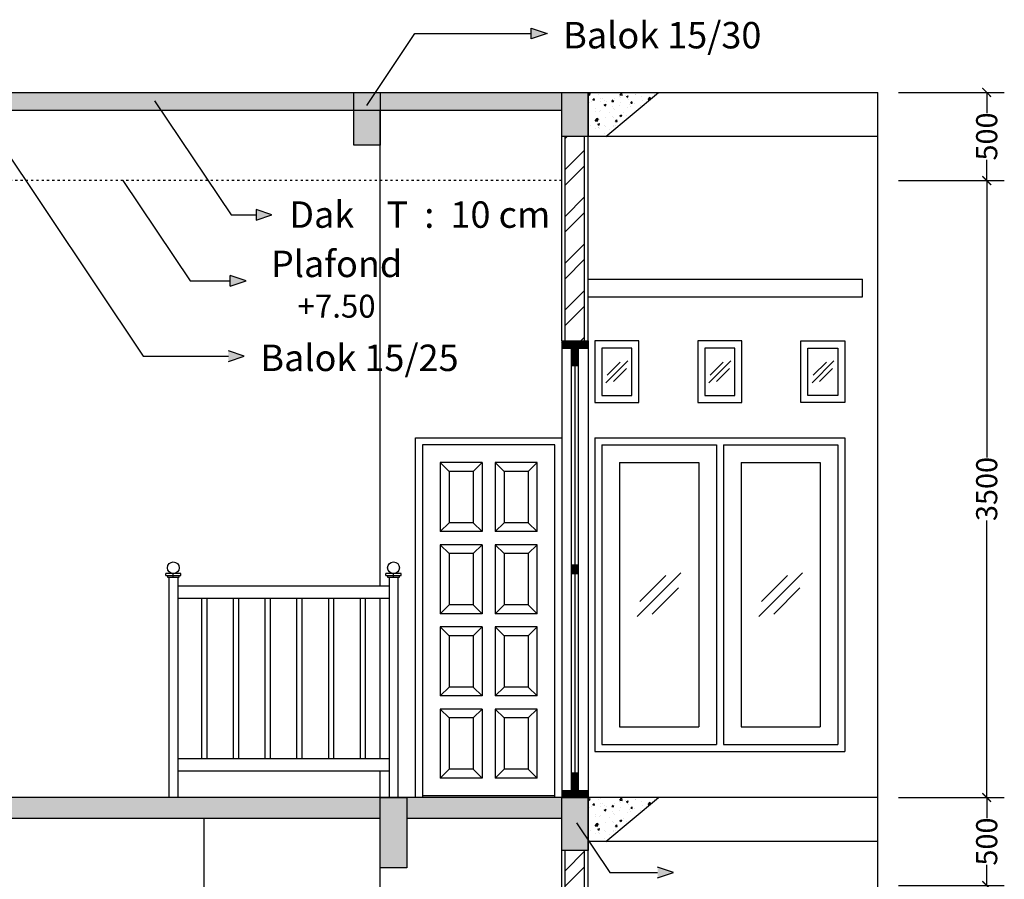
# Model space of a CAD drawing. Units: inches. Extents: x -608379 to 418271, y -372759 to 342560.
# Drawn here: x 217941 to 223530, y 308890 to 313766 of the extents above; entities that cross this region are included whole.
import ezdxf

# ---------------------------------------------------------------- set-up
doc = ezdxf.new("R2010")
doc.units = ezdxf.units.IN
doc.header["$MEASUREMENT"] = 0
doc.linetypes.add('ACAD_ISO03W100', pattern=[30, 12, -18])
for name, color, linetype in [('Arsir 1', 10, 'Continuous'), ('Arsir 4', 50, 'Continuous'), ('Beton', 251, 'Continuous'), ('Dinding', 30, 'Continuous'), ('Kaca', 130, 'Continuous'), ('Keterangan', 98, 'Continuous'), ('Kusen', 10, 'Continuous'), ('Lain-lain', 134, 'Continuous'), ('Plafond', 255, 'ACAD_ISO03W100')]:
    doc.layers.add(name, color=color, linetype=linetype)
doc.styles.get("Standard").update_dxf_attribs({"font": 'ARIALUNI.TTF'})
doc.dimstyles.get("Standard").update_dxf_attribs({"dimtxt": 120, "dimasz": 50, "dimexe": 100, "dimexo": 0, "dimgap": 0.09, "dimtad": 0, "dimtoh": 1, "dimdec": 0, "dimzin": 0, "dimdsep": 46, "dimtxsty": 'Standard', "dimblk": 'ARCHTICK', "dimcen": 0, "dimclrd": 5, "dimclre": 5, "dimclrt": 2, "dimadec": 0, "dimazin": 0, "dimtfac": 1, "dimtdec": 0, "dimtofl": 0, "dimtmove": 0, "dimatfit": 3, "dimldrblk": 'ARCHTICK', "dimfxl": 500, "dimfxlon": 1, "dimtolj": 1, "dimtzin": 0, "dimarcsym": 0})

# ---------------------------------------------------------------- blocks, each defined once
blk = doc.blocks.new('_ArchTick')
at = {"color": 0, "linetype": 'ByBlock', "const_width": 0.15}
blk.add_lwpolyline([(-0.5, -0.5), (0.5, 0.5)], dxfattribs=at)
blk = doc.blocks.new('*D79')
at = {"layer": 'Defpoints', "color": 0}
for p in [(221168, 309353.8), (223430.1, 309353.8), (221018, 308853.8)]:
    blk.add_point(p, dxfattribs=at)
at = {"layer": 'Kusen', "color": 5, "lineweight": -2}
for p, q in [((222930.1, 309353.8), (223530.1, 309353.8)), ((223430.1, 309353.8), (223430.1, 309236.5)), ((223430.1, 308853.8), (223430.1, 308971.2)), ((222930.1, 308853.8), (223530.1, 308853.8))]:
    blk.add_line(p, q, dxfattribs=at)
at = {"layer": 'Kusen', "color": 5, "lineweight": -2, "xscale": 50, "yscale": 50, "zscale": 50}
for p, rotation in [((223430.1, 309353.8), 90), ((223430.1, 308853.8), 270)]:
    blk.add_blockref('_ArchTick', p, dxfattribs=dict(at, rotation=rotation))
at = {"layer": 'Kusen', "color": 2, "insert": (223430.1, 309103.8), "char_height": 120, "attachment_point": 5, "rotation": 90}
blk.add_mtext('\\A1;500', dxfattribs=at)
blk = doc.blocks.new('*D80')
at = {"layer": 'Defpoints', "color": 0}
for p in [(221018, 312853.8), (223430.1, 312853.8), (221168, 309353.8)]:
    blk.add_point(p, dxfattribs=at)
at = {"layer": 'Kusen', "color": 5, "lineweight": -2}
for p, q in [((222930.1, 312853.8), (223530.1, 312853.8)), ((223430.1, 312853.8), (223430.1, 311282.9)), ((223430.1, 309353.8), (223430.1, 310924.7)), ((222930.1, 309353.8), (223530.1, 309353.8))]:
    blk.add_line(p, q, dxfattribs=at)
at = {"layer": 'Kusen', "color": 5, "lineweight": -2, "xscale": 50, "yscale": 50, "zscale": 50}
for p, rotation in [((223430.1, 312853.8), 90), ((223430.1, 309353.8), 270)]:
    blk.add_blockref('_ArchTick', p, dxfattribs=dict(at, rotation=rotation))
at = {"layer": 'Kusen', "color": 2, "insert": (223430.1, 311103.8), "char_height": 120, "attachment_point": 5, "rotation": 90}
blk.add_mtext('\\A1;3500', dxfattribs=at)
blk = doc.blocks.new('*D81')
at = {"layer": 'Defpoints', "color": 0}
for p in [(221168, 313353.8), (223430.1, 313353.8), (221018, 312853.8)]:
    blk.add_point(p, dxfattribs=at)
at = {"layer": 'Kusen', "color": 5, "lineweight": -2}
for p, q in [((222930.1, 313353.8), (223530.1, 313353.8)), ((223430.1, 313353.8), (223430.1, 313236.5)), ((223430.1, 312853.8), (223430.1, 312971.2)), ((222930.1, 312853.8), (223530.1, 312853.8))]:
    blk.add_line(p, q, dxfattribs=at)
at = {"layer": 'Kusen', "color": 5, "lineweight": -2, "xscale": 50, "yscale": 50, "zscale": 50}
for p, rotation in [((223430.1, 313353.8), 90), ((223430.1, 312853.8), 270)]:
    blk.add_blockref('_ArchTick', p, dxfattribs=dict(at, rotation=rotation))
at = {"layer": 'Kusen', "color": 2, "insert": (223430.1, 313103.8), "char_height": 120, "attachment_point": 5, "rotation": 90}
blk.add_mtext('\\A1;500', dxfattribs=at)

msp = doc.modelspace()

# ---------------------------------------------------------------- hatches: boundary and pattern name
at = {"layer": 'Arsir 1'}
for points in [[(221018, 313353.8), (217888, 313353.8), (217888, 313253.8), (221018, 313253.8)], [(219988, 313353.8), (219838, 313353.8), (219838, 313053.8), (219988, 313053.8)], [(219988, 308953.8), (220138, 308953.8), (220138, 309353.8), (219988, 309353.8)], [(221168, 309353.8), (221018, 309353.8), (221018, 309053.8), (221168, 309053.8)]]:
    msp.add_hatch(color=256, dxfattribs=at).paths.add_polyline_path(points)
h = msp.add_hatch(dxfattribs=at)
h.set_pattern_fill('ANSI32', color=256, scale=500, style=0)
h.set_pattern_definition([(45, (98057.07, 323843.29), (-132.58252, 132.58252), []), (45, (98145.46, 323843.29), (-132.58252, 132.58252), [])])
h.paths.add_polyline_path([(214868, 305613.8), (214758, 305613.8), (214758, 305203.8), (214868, 305203.8)])
h.paths.add_polyline_path([(214868, 307593.8), (214758, 307593.8), (214758, 307393.8), (214868, 307393.8)])
h.paths.add_polyline_path([(214868, 308043.8), (214758, 308043.8), (214758, 307943.8), (214868, 307943.8)])
h.paths.add_polyline_path([(214868, 308942.1), (214860.1, 308953.8), (214758, 308953.8), (214758, 308293.8), (214868, 308293.8)])
h.paths.add_polyline_path([(214868, 308953.8), (214860.1, 308953.8), (214868, 308942.1)], flags=17)
h.paths.add_polyline_path([(221148, 309053.8), (221038, 309053.8), (221038, 307943.8), (221148, 307943.8)])
h.paths.add_polyline_path([(221148, 307593.8), (221038, 307593.8), (221038, 307393.8), (221148, 307393.8)])
h.paths.add_polyline_path([(221148, 305353.8), (221038, 305353.8), (221038, 305203.8), (221148, 305203.8)])
h.paths.add_polyline_path([(222793, 306833.8), (222683, 306833.8), (222683, 305203.8), (222793, 305203.8)])
h.paths.add_polyline_path([(217868, 309613.8), (217758, 309613.8), (217758, 309353.8), (217868, 309353.8)])
h.paths.add_polyline_path([(217868, 311593.8), (217758, 311593.8), (217758, 311393.8), (217868, 311393.8)])
h.paths.add_polyline_path([(217868, 313013.6), (217807.5, 313103.8), (217758, 313103.8), (217758, 311943.8), (217868, 311943.8)])
h.paths.add_polyline_path([(221148, 313103.8), (221038, 313103.8), (221038, 311943.8), (221148, 311943.8)])
h = msp.add_hatch(color=256, dxfattribs=at)
h.paths.add_polyline_path([(217738, 309073.8), (214888, 309073.8), (214888, 308953.8), (217738, 308953.8)])
h.paths.add_polyline_path([(219988, 309353.8), (217888, 309353.8), (217888, 309233.8), (219988, 309233.8)])
h.paths.add_polyline_path([(221018, 309353.8), (220138, 309353.8), (220138, 309233.8), (221018, 309233.8)])
at = {"layer": 'Arsir 4'}
h = msp.add_hatch(dxfattribs=at)
h.set_pattern_fill('ANSI31', color=256, scale=30, style=0)
h.set_pattern_definition([(45, (14497.417, 296949.9056), (-2.65165043, 2.65165043), [])])
h.paths.add_polyline_path([(221168, 311943.8), (221018, 311943.8), (221018, 311903.8), (221073, 311903.8), (221073, 311913.8), (221113, 311913.8), (221113, 311903.8), (221168, 311903.8)])
h.paths.add_polyline_path([(221113, 311913.8), (221073, 311913.8), (221073, 311803.8), (221113, 311803.8)])
h.paths.add_polyline_path([(221168, 309393.8), (221113, 309393.8), (221113, 309383.8), (221073, 309383.8), (221073, 309393.8), (221018, 309393.8), (221018, 309353.8), (221168, 309353.8)])
h.paths.add_polyline_path([(221113, 309493.8), (221073, 309493.8), (221073, 309383.8), (221113, 309383.8)])
h.paths.add_polyline_path([(221113, 310673.8), (221073, 310673.8), (221073, 310623.8), (221113, 310623.8)])
at = {"layer": 'Beton'}
h = msp.add_hatch(dxfattribs=at)
h.set_pattern_fill('AR-CONC', color=256, scale=15, style=0)
h.set_pattern_definition([(50, (101647.83, 311226.62), (107.58903, -9.41282), [11.25, -123.75]), (355, (101647.83, 311226.62), (-20.8127, 112.82882), [9, -99]), (100.4514, (101656.8, 311225.84), (86.77641, 103.41593), [9.56103, -105.17132]), (46.1842, (101647.83, 311256.62), (160.08616, -24.82785), [16.875, -185.625]), (96.6356, (101661.17, 311254.55), (140.1994, 146.11768), [14.34154, -157.75695]), (351.1842, (101647.83, 311256.62), (140.1993, 146.1178), [13.5, -148.5]), (21, (101662.83, 311249.12), (89.53606, -60.392834), [11.25, -123.75]), (326, (101662.83, 311249.12), (36.4973, 108.77251), [9, -99]), (71.4514, (101670.29, 311244.09), (126.03339, 48.37957), [9.56103, -105.17132]), (37.5, (101647.83, 311226.623), (1.823978, 49.934078), [0, -97.8, 0, -100.5, 0, -99.375]), (7.5, (101647.83, 311226.62), (39.46043, 59.161757), [0, -57.3, 0, -95.55, 0, -37.875]), (327.5, (101614.38, 311226.623), (80.073365, -3.383231), [0, -37.5, 0, -117, 0, -155.25]), (317.5, (101599.38, 311226.62), (87.477925, 15.015747), [0, -48.75, 0, -77.7, 0, -110.25])])
h.paths.add_polyline_path([(221568, 313353.8), (221168, 313353.8), (221168, 313103.8), (221268, 313103.8)])
h = msp.add_hatch(dxfattribs=at)
h.set_pattern_fill('AR-CONC', color=256, scale=15, style=0)
h.set_pattern_definition([(50, (101647.83, 307226.62), (107.58903, -9.41282), [11.25, -123.75]), (355, (101647.83, 307226.62), (-20.8127, 112.82882), [9, -99]), (100.4514, (101656.8, 307225.84), (86.77641, 103.41593), [9.56103, -105.17132]), (46.1842, (101647.83, 307256.62), (160.08616, -24.82785), [16.875, -185.625]), (96.6356, (101661.17, 307254.55), (140.1994, 146.11768), [14.34154, -157.75695]), (351.1842, (101647.83, 307256.62), (140.1993, 146.1178), [13.5, -148.5]), (21, (101662.83, 307249.12), (89.53606, -60.392834), [11.25, -123.75]), (326, (101662.83, 307249.12), (36.4973, 108.77251), [9, -99]), (71.4514, (101670.29, 307244.09), (126.03339, 48.37957), [9.56103, -105.17132]), (37.5, (101647.83, 307226.623), (1.823978, 49.934078), [0, -97.8, 0, -100.5, 0, -99.375]), (7.5, (101647.83, 307226.62), (39.46043, 59.161757), [0, -57.3, 0, -95.55, 0, -37.875]), (327.5, (101614.38, 307226.623), (80.073365, -3.383231), [0, -37.5, 0, -117, 0, -155.25]), (317.5, (101599.38, 307226.62), (87.477925, 15.015747), [0, -48.75, 0, -77.7, 0, -110.25])])
h.paths.add_polyline_path([(221568, 309353.8), (221168, 309353.8), (221168, 309103.8), (221268, 309103.8)])
at = {"layer": 'Keterangan'}
for points in [[(220844.1, 313717.8), (220934.7, 313687.8), (220844.1, 313657.8)], [(219282.7, 312628.9), (219373.2, 312658.9), (219282.7, 312688.9)], [(219135.6, 312255), (219226.1, 312285), (219135.6, 312315)], [(219125.4, 311827.4), (219215.9, 311857.4), (219125.4, 311887.4)], [(221562, 308897.8), (221652.6, 308927.8), (221562, 308957.8)]]:
    msp.add_hatch(color=256, dxfattribs=at).paths.add_polyline_path(points)
at = {"layer": 'Kusen'}
msp.add_hatch(color=256, dxfattribs=at).paths.add_polyline_path([(221018, 313103.8), (221168, 313103.8), (221168, 313353.8), (221018, 313353.8)])

# ---------------------------------------------------------------- linework, layer by layer
at = {"layer": 'Beton'}
for p, q in [((217338, 313353.8), (222813, 313353.8)), ((221268, 313103.8), (221568, 313353.8)), ((217888, 313253.8), (221018, 313253.8)), ((222813, 313103.8), (221168, 313103.8)), ((222813, 309353.8), (221168, 309353.8)), ((221268, 309103.8), (221568, 309353.8)), ((222813, 309103.8), (221168, 309103.8))]:
    msp.add_line(p, q, dxfattribs=at)
at = {"layer": 'Dinding'}
for p, q in [((221018, 311943.8), (221018, 313353.8)), ((221168, 311943.8), (221168, 313353.8)), ((222813, 305203.8), (222813, 313353.8)), ((219988, 310553.8), (219988, 313253.8)), ((221038, 311943.8), (221038, 313103.8)), ((221148, 311943.8), (221148, 313103.8)), ((221168, 312293.8), (222725.5, 312293.8)), ((222725.5, 312193.8), (222725.5, 312293.8)), ((221168, 312193.8), (222725.5, 312193.8)), ((219988, 309574.5), (219988, 310483.1)), ((219988, 309353.8), (219988, 309503.8)), ((221018, 309353.8), (217888, 309353.8)), ((221018, 307943.8), (221018, 309353.8)), ((221168, 307943.8), (221168, 309353.8)), ((219988, 309233.8), (217888, 309233.8)), ((218988, 305353.8), (218988, 309233.8)), ((221018, 309233.8), (220138, 309233.8)), ((221038, 307943.8), (221038, 309053.8)), ((221148, 307943.8), (221148, 309053.8)), ((219988, 306753.8), (219988, 308953.8))]:
    msp.add_line(p, q, dxfattribs=at)
msp.add_lwpolyline([(219838, 313353.8), (219988, 313353.8), (219988, 313053.8), (219838, 313053.8)], close=True, dxfattribs=at)
for points in [[(221018, 313353.8), (221168, 313353.8), (221168, 313103.8), (221018, 313103.8), (221018, 313353.8)], [(220138, 309353.8), (220138, 308953.8), (219988, 308953.8), (219988, 309353.8), (220138, 309353.8)], [(221168, 309353.8), (221168, 309053.8), (221018, 309053.8), (221018, 309353.8), (221168, 309353.8)]]:
    msp.add_lwpolyline(points, dxfattribs=at)
at = {"layer": 'Kaca'}
for p, q in [((221268.6, 311707), (221392.3, 311830.7)), ((221275.7, 311749.4), (221349.9, 311823.6)), ((221853.6, 311707), (221977.3, 311830.7)), ((221860.7, 311749.4), (221934.9, 311823.6)), ((222438.6, 311707), (222562.3, 311830.7)), ((222445.7, 311749.4), (222519.9, 311823.6)), ((221093, 311803.8), (221093, 310673.8)), ((221311, 311714), (221385.3, 311788.3)), ((221896, 311714), (221970.3, 311788.3)), ((222481, 311714), (222555.3, 311788.3)), ((221093, 310623.8), (221093, 309493.8)), ((221446.7, 310380.1), (221694.2, 310627.6)), ((221460.9, 310464.9), (221609.3, 310613.4)), ((222136.7, 310380.1), (222384.2, 310627.6)), ((222150.9, 310464.9), (222299.3, 310613.4)), ((221531.6, 310394.2), (221680.1, 310542.7)), ((222221.6, 310394.2), (222370.1, 310542.7))]:
    msp.add_line(p, q, dxfattribs=at)
at = {"layer": 'Keterangan'}
for p, q in [((220844.1, 313717.8), (220934.7, 313687.8)), ((220844.1, 313657.8), (220844.1, 313717.8)), ((219911.2, 313279.4), (220184.9, 313687.8)), ((220184.9, 313687.8), (220844.1, 313687.8)), ((220934.7, 313687.8), (220844.1, 313657.8)), ((218707, 313306.4), (219140.9, 312658.9)), ((217788.4, 313132.3), (218642.6, 311857.4)), ((218527.3, 312853.8), (218908.4, 312285)), ((219140.9, 312658.9), (219282.7, 312658.9)), ((219373.2, 312658.9), (219282.7, 312688.9)), ((219282.7, 312688.9), (219282.7, 312628.9)), ((219282.7, 312628.9), (219373.2, 312658.9)), ((218908.4, 312285), (219135.6, 312285)), ((219135.6, 312255), (219135.6, 312315)), ((219226.1, 312285), (219135.6, 312315)), ((219135.6, 312255), (219226.1, 312285)), ((219215.9, 311857.4), (219125.4, 311887.4)), ((218642.6, 311857.4), (219125.4, 311857.4)), ((219125.4, 311827.4), (219215.9, 311857.4)), ((221101.9, 309210.9), (221291.6, 308927.8)), ((221291.6, 308927.8), (221562, 308927.8)), ((221652.6, 308927.8), (221562, 308957.8)), ((221562, 308897.8), (221652.6, 308927.8))]:
    msp.add_line(p, q, dxfattribs=at)
at = {"layer": 'Kusen'}
for p, q in [((221018, 311943.8), (221168, 311943.8)), ((221018, 311943.8), (221018, 309353.8)), ((221168, 311943.8), (221168, 309353.8)), ((221455.5, 311943.8), (221205.5, 311943.8)), ((221205.5, 311943.8), (221205.5, 311593.8)), ((221455.5, 311593.8), (221455.5, 311943.8)), ((222040.5, 311943.8), (221790.5, 311943.8)), ((221790.5, 311943.8), (221790.5, 311593.8)), ((222040.5, 311593.8), (222040.5, 311943.8)), ((222375.5, 311593.8), (222375.5, 311943.8)), ((222375.5, 311943.8), (222625.5, 311943.8)), ((222625.5, 311943.8), (222625.5, 311593.8)), ((221018, 311903.8), (221073, 311903.8)), ((221073, 311913.8), (221113, 311913.8)), ((221073, 309383.8), (221073, 311913.8)), ((221113, 309383.8), (221113, 311913.8)), ((221113, 311903.8), (221168, 311903.8)), ((221415.5, 311903.8), (221245.5, 311903.8)), ((221245.5, 311903.8), (221245.5, 311633.8)), ((221415.5, 311633.8), (221415.5, 311903.8)), ((222000.5, 311903.8), (221830.5, 311903.8)), ((221830.5, 311903.8), (221830.5, 311633.8)), ((222000.5, 311633.8), (222000.5, 311903.8)), ((222415.5, 311633.8), (222415.5, 311903.8)), ((222415.5, 311903.8), (222585.5, 311903.8)), ((222585.5, 311903.8), (222585.5, 311633.8)), ((221073, 311803.8), (221113, 311803.8)), ((221205.5, 311593.8), (221455.5, 311593.8)), ((221245.5, 311633.8), (221415.5, 311633.8)), ((221790.5, 311593.8), (222040.5, 311593.8)), ((221830.5, 311633.8), (222000.5, 311633.8)), ((222625.5, 311593.8), (222375.5, 311593.8)), ((222585.5, 311633.8), (222415.5, 311633.8)), ((220188, 309353.8), (220188, 311393.8)), ((220188, 311393.8), (221018, 311393.8)), ((221205.5, 311393.8), (221205.5, 309613.8)), ((221205.5, 311393.8), (222625.5, 311393.8)), ((222625.5, 311393.8), (222625.5, 309613.8)), ((220978, 311353.8), (220228, 311353.8)), ((220228, 311353.8), (220228, 309353.8)), ((220978, 309353.8), (220978, 311353.8)), ((221245.5, 311353.8), (221245.5, 309653.8)), ((221245.5, 311353.8), (221895.5, 311353.8)), ((221895.5, 311353.8), (221895.5, 309653.8)), ((221935.5, 311353.8), (221935.5, 309653.8)), ((221935.5, 311353.8), (222585.5, 311353.8)), ((222585.5, 311353.8), (222585.5, 309653.8)), ((220565.5, 311253.8), (220328, 311253.8)), ((220328, 311253.8), (220328, 310862.6)), ((220378, 311203.8), (220328, 311253.8)), ((220515.5, 311203.8), (220378, 311203.8)), ((220378, 311203.8), (220378, 310912.6)), ((220565.5, 311253.8), (220515.5, 311203.8)), ((220515.5, 311203.8), (220515.5, 310912.6)), ((220565.5, 311253.8), (220565.5, 310862.6)), ((220878, 311253.8), (220640.5, 311253.8)), ((220640.5, 311253.8), (220640.5, 310862.6)), ((220690.5, 311203.8), (220640.5, 311253.8)), ((220828, 311203.8), (220690.5, 311203.8)), ((220690.5, 311203.8), (220690.5, 310912.6)), ((220878, 311253.8), (220828, 311203.8)), ((220828, 311203.8), (220828, 310912.6)), ((220878, 310862.6), (220878, 311253.8)), ((221345.5, 311253.8), (221345.5, 309753.8)), ((221345.5, 311253.8), (221795.5, 311253.8)), ((221795.5, 311253.8), (221795.5, 309753.8)), ((222035.5, 311253.8), (222035.5, 309753.8)), ((222035.5, 311253.8), (222485.5, 311253.8)), ((222485.5, 311253.8), (222485.5, 309753.8)), ((220378, 310912.6), (220328, 310862.6)), ((220515.5, 310912.6), (220378, 310912.6)), ((220515.5, 310912.6), (220565.5, 310862.6)), ((220690.5, 310912.6), (220640.5, 310862.6)), ((220828, 310912.6), (220690.5, 310912.6)), ((220828, 310912.6), (220878, 310862.6)), ((220565.5, 310862.6), (220328, 310862.6)), ((220878, 310862.6), (220640.5, 310862.6)), ((220328, 310787.6), (220328, 310396.3)), ((220565.5, 310787.6), (220328, 310787.6)), ((220378, 310737.6), (220328, 310787.6)), ((220565.5, 310787.6), (220515.5, 310737.6)), ((220565.5, 310787.6), (220565.5, 310396.3)), ((220640.5, 310787.6), (220640.5, 310396.3)), ((220878, 310787.6), (220640.5, 310787.6)), ((220690.5, 310737.6), (220640.5, 310787.6)), ((220878, 310787.6), (220828, 310737.6)), ((220878, 310396.3), (220878, 310787.6)), ((220515.5, 310737.6), (220378, 310737.6)), ((220378, 310737.6), (220378, 310446.3)), ((220515.5, 310737.6), (220515.5, 310446.3)), ((220828, 310737.6), (220690.5, 310737.6)), ((220690.5, 310737.6), (220690.5, 310446.3)), ((220828, 310737.6), (220828, 310446.3)), ((221073, 310673.8), (221113, 310673.8)), ((221073, 310623.8), (221113, 310623.8)), ((220378, 310446.3), (220328, 310396.3)), ((220515.5, 310446.3), (220378, 310446.3)), ((220515.5, 310446.3), (220565.5, 310396.3)), ((220690.5, 310446.3), (220640.5, 310396.3)), ((220828, 310446.3), (220690.5, 310446.3)), ((220828, 310446.3), (220878, 310396.3)), ((220565.5, 310396.3), (220328, 310396.3)), ((220878, 310396.3), (220640.5, 310396.3)), ((220328, 310321.3), (220328, 309930.1)), ((220565.5, 310321.3), (220328, 310321.3)), ((220378, 310271.3), (220328, 310321.3)), ((220565.5, 310321.3), (220515.5, 310271.3)), ((220565.5, 310321.3), (220565.5, 309930.1)), ((220878, 310321.3), (220640.5, 310321.3)), ((220640.5, 310321.3), (220640.5, 309930.1)), ((220690.5, 310271.3), (220640.5, 310321.3)), ((220878, 310321.3), (220828, 310271.3)), ((220878, 309930.1), (220878, 310321.3)), ((220515.5, 310271.3), (220378, 310271.3)), ((220378, 310271.3), (220378, 309980.1)), ((220515.5, 310271.3), (220515.5, 309980.1)), ((220828, 310271.3), (220690.5, 310271.3)), ((220690.5, 310271.3), (220690.5, 309980.1)), ((220828, 310271.3), (220828, 309980.1)), ((220378, 309980.1), (220328, 309930.1)), ((220515.5, 309980.1), (220378, 309980.1)), ((220515.5, 309980.1), (220565.5, 309930.1)), ((220690.5, 309980.1), (220640.5, 309930.1)), ((220828, 309980.1), (220690.5, 309980.1)), ((220828, 309980.1), (220878, 309930.1)), ((220565.5, 309930.1), (220328, 309930.1)), ((220878, 309930.1), (220640.5, 309930.1)), ((220328, 309855.1), (220328, 309463.8)), ((220565.5, 309855.1), (220328, 309855.1)), ((220378, 309805.1), (220328, 309855.1)), ((220515.5, 309805.1), (220378, 309805.1)), ((220378, 309805.1), (220378, 309513.8)), ((220565.5, 309855.1), (220515.5, 309805.1)), ((220515.5, 309805.1), (220515.5, 309513.8)), ((220565.5, 309855.1), (220565.5, 309463.8)), ((220640.5, 309855.1), (220640.5, 309463.8)), ((220878, 309855.1), (220640.5, 309855.1)), ((220690.5, 309805.1), (220640.5, 309855.1)), ((220828, 309805.1), (220690.5, 309805.1)), ((220690.5, 309805.1), (220690.5, 309513.8)), ((220878, 309855.1), (220828, 309805.1)), ((220828, 309805.1), (220828, 309513.8)), ((220878, 309463.8), (220878, 309855.1)), ((221345.5, 309753.8), (221795.5, 309753.8)), ((222035.5, 309753.8), (222485.5, 309753.8)), ((221245.5, 309653.8), (221895.5, 309653.8)), ((221935.5, 309653.8), (222585.5, 309653.8)), ((221205.5, 309613.8), (222625.5, 309613.8)), ((220378, 309513.8), (220328, 309463.8)), ((220515.5, 309513.8), (220378, 309513.8)), ((220515.5, 309513.8), (220565.5, 309463.8)), ((220690.5, 309513.8), (220640.5, 309463.8)), ((220828, 309513.8), (220690.5, 309513.8)), ((220828, 309513.8), (220878, 309463.8)), ((221073, 309493.8), (221113, 309493.8)), ((220565.5, 309463.8), (220328, 309463.8)), ((220878, 309463.8), (220640.5, 309463.8)), ((220978, 309363.8), (220228, 309363.8)), ((221018, 309393.8), (221073, 309393.8)), ((221073, 309383.8), (221113, 309383.8)), ((221113, 309393.8), (221168, 309393.8))]:
    msp.add_line(p, q, dxfattribs=at)
at = {"layer": 'Lain-lain'}
for p, q in [((218856.3, 310623.8), (218769.7, 310623.8)), ((218769.7, 310613.8), (218769.7, 310623.8)), ((218769.7, 310613.8), (218856.3, 310613.8)), ((218779.7, 310613.8), (218779.7, 310603.8)), ((218779.7, 310603.8), (218846.3, 310603.8)), ((218788, 310603.8), (218788, 309353.8)), ((218788, 310603.8), (218838, 310603.8)), ((218813, 310603.8), (218813, 310623.8)), ((218838, 310603.8), (218838, 309353.8)), ((218846.3, 310603.8), (218846.3, 310613.8)), ((218856.3, 310613.8), (218856.3, 310623.8)), ((220106.3, 310623.8), (220019.7, 310623.8)), ((220019.7, 310613.8), (220019.7, 310623.8)), ((220019.7, 310613.8), (220106.3, 310613.8)), ((220029.7, 310613.8), (220029.7, 310603.8)), ((220029.7, 310603.8), (220096.3, 310603.8)), ((220038, 310603.8), (220038, 309353.8)), ((220038, 310603.8), (220088, 310603.8)), ((220063, 310603.8), (220063, 310623.8)), ((220088, 310603.8), (220088, 309353.8)), ((220096.3, 310603.8), (220096.3, 310613.8)), ((220106.3, 310613.8), (220106.3, 310623.8)), ((218838, 310553.8), (220038, 310553.8)), ((220038, 310483.1), (218838, 310483.1)), ((218973, 310483.1), (218973, 309574.5)), ((219003, 310483.1), (219003, 309574.5)), ((219153, 310483.1), (219153, 309574.5)), ((219183, 310483.1), (219183, 309574.5)), ((219333, 310483.1), (219333, 309574.5)), ((219363, 310483.1), (219363, 309574.5)), ((219513, 310483.1), (219513, 309574.5)), ((219543, 310483.1), (219543, 309574.5)), ((219693, 310483.1), (219693, 309574.5)), ((219723, 310483.1), (219723, 309574.5)), ((219873, 310483.1), (219873, 309574.5)), ((219903, 310483.1), (219903, 309574.5)), ((218838, 309574.5), (220038, 309574.5)), ((220038, 309503.8), (218838, 309503.8))]:
    msp.add_line(p, q, dxfattribs=at)
for centre in [(218813, 310657.1), (220063, 310657.1)]:
    msp.add_circle(centre, 33.3, dxfattribs=at)
at = {"layer": 'Plafond'}
msp.add_line((221018, 312853.8), (217888, 312853.8), dxfattribs=at)

# ---------------------------------------------------------------- texts
at = {"layer": 'Keterangan', "char_height": 150, "attachment_point": 2}
for s, insert, width in [('Balok 15/30', (221588.5, 313753.5), 1848.996), ('Dak    T  :  10 cm', (220212.1, 312735.7), 2313.016), ('Plafond\\P{\\H0.8667x;+7.50}', (219739.8, 312456.1), 1848.996), ('Balok 15/25', (219869.8, 311923.1), 1848.996)]:
    msp.add_mtext(s, dxfattribs=dict(at, insert=insert, width=width))

# ---------------------------------------------------------------- dimensions: what is measured, and where the dimension line sits
at = {"layer": 'Kusen'}
for base, p1, p2, picture, middle in [((223430.1, 313353.8), (221018, 312853.8), (221168, 313353.8), '*D81', (223430.1, 313103.8)), ((223430.1, 312853.8), (221168, 309353.8), (221018, 312853.8), '*D80', (223430.1, 311103.8)), ((223430.1, 309353.8), (221018, 308853.8), (221168, 309353.8), '*D79', (223430.1, 309103.8))]:
    dim = msp.add_linear_dim(base=base, p1=p1, p2=p2, angle=90, dimstyle='Standard', override={"dimtmove": 1}, dxfattribs=at)
    dim.commit()
    dim.dimension.update_dxf_attribs({"geometry": picture, "text_midpoint": middle})

doc.saveas('drawing.dxf')
